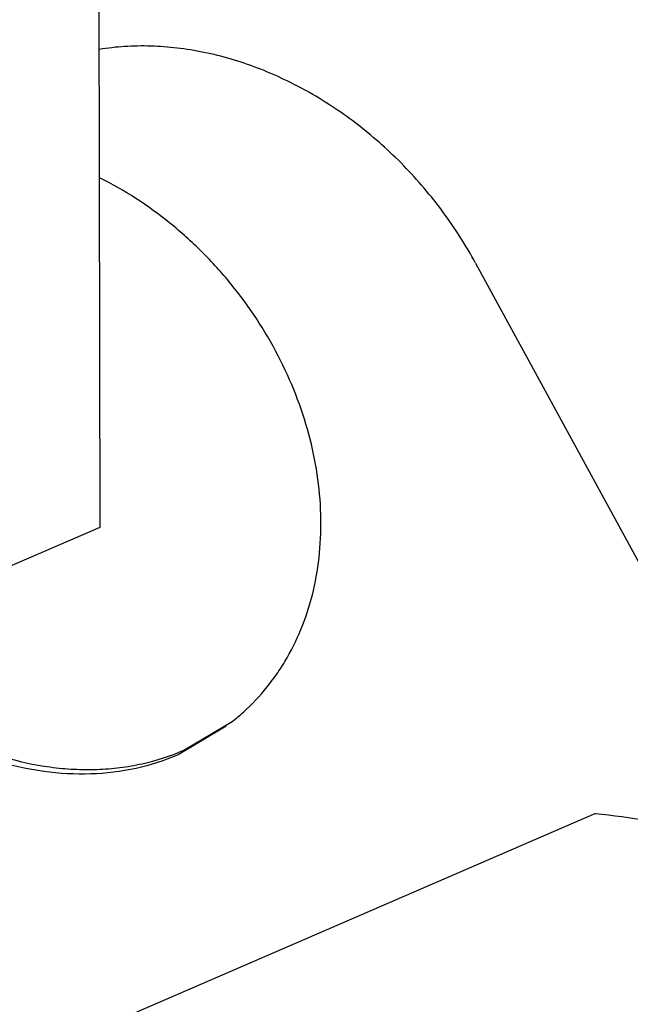
# Model space of a CAD drawing. Units: inches. Extents: x 0 to 221, y 0 to 155.
# Drawn here: x 187 to 188, y 120 to 121 of the extents above; entities that cross this region are included whole.
import ezdxf

# ---------------------------------------------------------------- set-up
doc = ezdxf.new("R2010")
doc.units = ezdxf.units.IN
doc.header["$LTSCALE"] = 1.87
doc.header["$MEASUREMENT"] = 0
doc.layers.get('0').update_dxf_attribs({"linetype": 'CONTINUOUS'})

msp = doc.modelspace()

# ---------------------------------------------------------------- linework, layer by layer
at = {"linetype": 'Continuous'}
for p, q in [((187.4109, 120.644), (187.4012, 125.5958)), ((187.9438, 121.0187), (188.414, 120.1561)), ((185.9261, 120.0017), (187.4109, 120.644)), ((187.5899, 120.3613), (187.5216, 120.3207)), ((187.5298, 120.3272), (187.5982, 120.3678)), ((188.114, 120.2372), (187.2605, 119.868))]:
    msp.add_line(p, q, dxfattribs=at)
msp.add_arc((187.4094, 120.6081), 0.3056, 308.149, 312.0976, dxfattribs=at)
for points, knots in [([(188.7195, 121.0901), (188.6955, 121.1455), (188.6439, 121.2543), (188.5556, 121.4102), (188.458, 121.5563), (188.3523, 121.6907), (188.2403, 121.8112), (188.1415, 121.8998), (188.0607, 121.962), (187.9814, 122.0165), (187.9196, 122.0519), (187.8777, 122.0723)], [0, 0, 0, 0, 0.137493, 0.27367, 0.407262, 0.537068, 0.662019, 0.781216, 0.838456, 0.89403, 1, 1, 1, 1]), ([(187.9438, 121.0187), (187.937, 121.0312), (187.9223, 121.056), (187.8898, 121.1034), (187.8525, 121.1473), (187.8111, 121.187), (187.7783, 121.2143), (187.744, 121.2391), (187.6969, 121.2681), (187.6357, 121.2973), (187.5717, 121.3162), (187.5205, 121.3245), (187.4828, 121.3273), (187.4457, 121.3267), (187.4214, 121.324), (187.4094, 121.322)], [0, 0, 0, 0, 0.065812, 0.131941, 0.264133, 0.329935, 0.395312, 0.460102, 0.524159, 0.649504, 0.770687, 0.82965, 0.887489, 0.944241, 1, 1, 1, 1]), ([(187.6143, 120.3813), (187.6264, 120.3924), (187.6435, 120.4104), (187.6632, 120.437), (187.681, 120.4655), (187.6995, 120.5042), (187.7149, 120.5543), (187.7235, 120.6075), (187.7252, 120.6629), (187.72, 120.7195), (187.708, 120.7765), (187.6893, 120.8329), (187.6559, 120.9065), (187.6108, 120.9749), (187.5561, 121.0353), (187.5108, 121.076), (187.4622, 121.1112), (187.4276, 121.1309), (187.41, 121.1397)], [0, 0, 0, 0, 0.05417, 0.081508, 0.109076, 0.165049, 0.222446, 0.281474, 0.342221, 0.404662, 0.468665, 0.534011, 0.600407, 0.734762, 0.802123, 0.869022, 0.935091, 1, 1, 1, 1]), ([(187.5216, 120.3207), (187.5023, 120.3123), (187.4615, 120.2993), (187.3969, 120.2915), (187.3297, 120.2952), (187.2617, 120.3103), (187.2062, 120.3319), (187.1631, 120.3542), (187.1205, 120.3801), (187.0701, 120.4184), (187.0339, 120.4541), (187.0169, 120.4732)], [0, 0, 0, 0, 0.111895, 0.227048, 0.34619, 0.469732, 0.597544, 0.662946, 0.729196, 0.863683, 1, 1, 1, 1]), ([(187.0271, 120.4775), (187.0441, 120.4586), (187.0802, 120.4232), (187.1305, 120.3854), (187.1729, 120.3598), (187.216, 120.3378), (187.2712, 120.3165), (187.3281, 120.304), (187.3732, 120.2998), (187.4063, 120.2995), (187.4387, 120.3021), (187.4804, 120.3092), (187.5107, 120.3189), (187.5298, 120.3272)], [0, 0, 0, 0, 0.136241, 0.270643, 0.336854, 0.402223, 0.529991, 0.653516, 0.713681, 0.772774, 0.830871, 0.888068, 1, 1, 1, 1]), ([(188.114, 120.2372), (188.1638, 120.2327), (188.2661, 120.2144), (188.3644, 120.1811), (188.4137, 120.1609)], [0, 0, 0, 0, 0.484359, 1, 1, 1, 1]), ([(187.8879, 117.4321), (187.9167, 117.4547), (187.9719, 117.5035), (188.0461, 117.5858), (188.1112, 117.6769), (188.1571, 117.759), (188.1888, 117.828), (188.21, 117.8816), (188.2287, 117.9368), (188.2501, 118.0126), (188.27, 118.1107), (188.2806, 118.2113), (188.2836, 118.2933), (188.2829, 118.377), (188.2718, 118.5266), (188.2278, 118.7415), (188.1335, 118.9923), (188.0003, 119.2303), (187.8606, 119.4118), (187.7338, 119.5436), (187.6323, 119.6346), (187.5251, 119.717), (187.4132, 119.7901), (187.2975, 119.8534), (187.179, 119.9063), (187.0586, 119.9484), (186.9374, 119.9792), (186.8359, 119.9954), (186.7554, 120.0025), (186.6763, 120.0056), (186.5787, 120.0023), (186.4641, 119.9866), (186.3537, 119.9593), (186.2831, 119.9333), (186.2489, 119.9185)], [0, 0, 0, 0, 0.027483, 0.055095, 0.082961, 0.111191, 0.125478, 0.13989, 0.154436, 0.169123, 0.198936, 0.22937, 0.244829, 0.260444, 0.29213, 0.357167, 0.424105, 0.492291, 0.560943, 0.595209, 0.629284, 0.663069, 0.696476, 0.729425, 0.761848, 0.793693, 0.824924, 0.855525, 0.870594, 0.885509, 0.914882, 0.943705, 0.972055, 1, 1, 1, 1])]:
    msp.add_open_spline(points, degree=3, knots=knots, dxfattribs=at)

doc.saveas('drawing.dxf')
